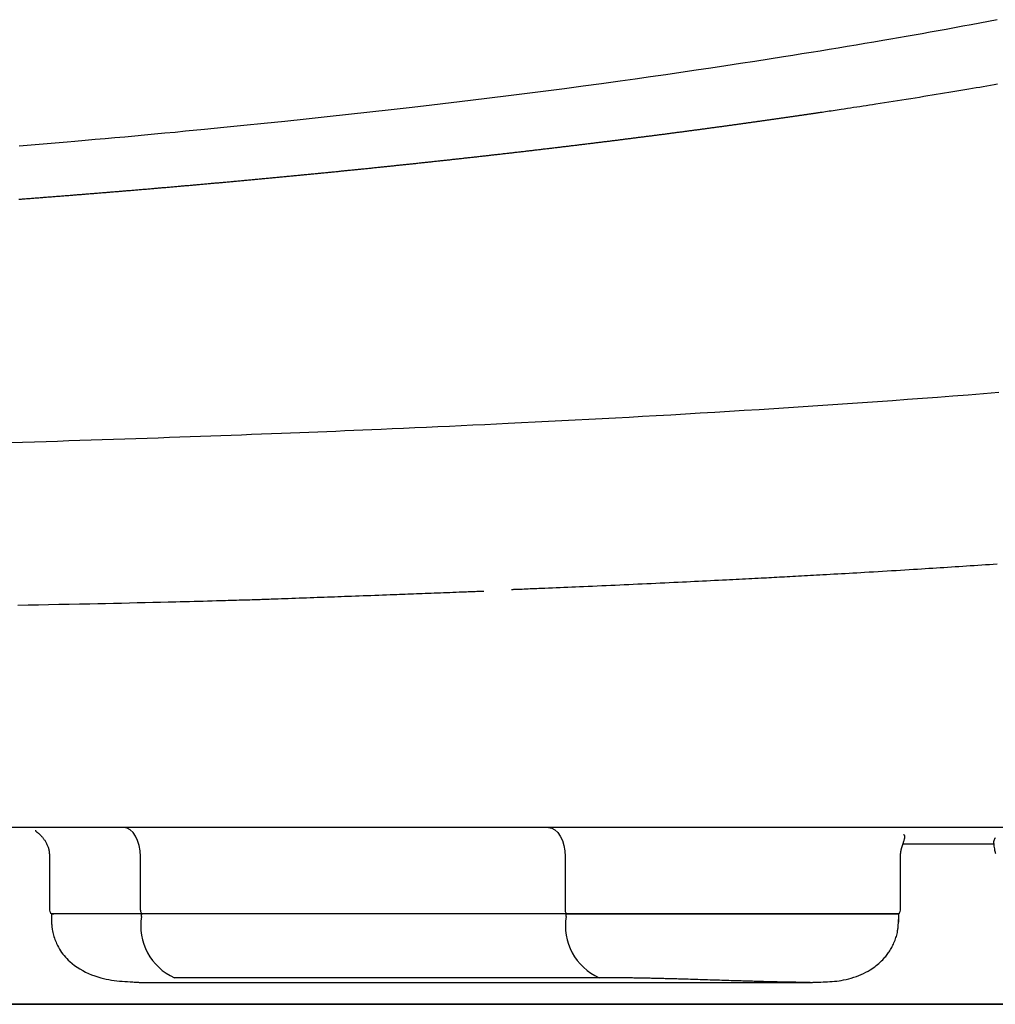
# Model space of a CAD drawing. Extents: x 0 to 2000, y 115 to 2915.
# Drawn here: x 1681 to 1732, y 913 to 964 of the extents above; entities that cross this region are included whole.
import ezdxf

# ---------------------------------------------------------------- set-up
doc = ezdxf.new("R2010")
doc.units = 0
doc.header["$MEASUREMENT"] = 0
doc.layers.add('便器', color=7, linetype='CONTINUOUS')
doc.layers.add('便座', color=7, linetype='CONTINUOUS')

msp = doc.modelspace()

# ---------------------------------------------------------------- linework, layer by layer
at = {"layer": '便器', "color": 7, "linetype": 'CONTINUOUS'}
msp.add_line((1446.500001, 912.999852), (1761.500001, 912.999852), dxfattribs=at)
at = {"layer": '便座', "color": 6, "linetype": 'CONTINUOUS'}
for p, q in [((1797.102909, 922.201587), (1410.897343, 922.201587)), ((1727.30561, 921.361569), (1732.074539, 921.361569)), ((1682.861398, 920.755964), (1682.861398, 917.901818)), ((1727.178503, 917.901818), (1727.178503, 920.756061)), ((1687.594699, 917.901818), (1687.594699, 920.701539)), ((1709.711805, 920.701636), (1709.711805, 917.901818)), ((1682.961398, 917.701818), (1682.961398, 917.279842)), ((1687.652057, 917.701818), (1682.961398, 917.701818)), ((1683.066922, 917.701818), (1683.091566, 917.701818)), ((1687.652057, 917.579524), (1687.652057, 917.701818)), ((1709.769162, 917.701818), (1687.652057, 917.701818)), ((1727.078503, 917.701818), (1709.769162, 917.701818)), ((1709.769162, 917.579524), (1709.769162, 917.701818)), ((1727.078503, 917.281094), (1727.078503, 917.701818)), ((1687.580804, 914.138772), (1722.474142, 914.138772)), ((1711.4916, 914.385595), (1689.374495, 914.385595)), ((1733.840628, 912.999852), (1474.159385, 912.999852))]:
    msp.add_line(p, q, dxfattribs=at)
at = {"layer": '便座', "color": 6, "linetype": 'CONTINUOUS', "flags": 128}
for points in [[(1732.212398, 964.264241), (1731.754464, 964.175122), (1731.300017, 964.087577), (1730.849692, 964.001716), (1730.414817, 963.91965), (1729.984207, 963.839208), (1729.557596, 963.760307), (1729.13472, 963.682866), (1728.715312, 963.606802), (1728.299109, 963.532033), (1727.885844, 963.458477), (1727.475252, 963.386052), (1727.06707, 963.314676), (1726.66103, 963.244267), (1726.256868, 963.174742), (1725.788877, 963.094902), (1725.322361, 963.01601), (1724.856616, 962.937931), (1724.390937, 962.860528), (1723.924619, 962.783664), (1723.456956, 962.707204), (1722.987244, 962.631011), (1722.514778, 962.554949), (1722.038853, 962.478881), (1721.558764, 962.402671), (1721.073806, 962.326183), (1720.340193, 962.211355), (1719.595297, 962.095829), (1718.840244, 961.979832), (1718.076159, 961.86359), (1717.304169, 961.747326), (1716.525401, 961.631269), (1715.74098, 961.515643), (1714.952033, 961.400673), (1714.159687, 961.286586), (1713.365066, 961.173608), (1712.569299, 961.061963), (1711.60811, 960.929181), (1710.645754, 960.798521), (1709.681095, 960.669833), (1708.712998, 960.542967), (1707.740326, 960.417773), (1706.761944, 960.294099), (1705.776716, 960.171795), (1704.783504, 960.050711), (1703.781174, 959.930695), (1702.76859, 959.811598), (1701.744615, 959.693268), (1700.648985, 959.568886), (1699.544016, 959.445598), (1698.434382, 959.323809), (1697.324754, 959.203922), (1696.219806, 959.086343), (1695.124211, 958.971475), (1694.042642, 958.859722), (1692.979771, 958.751489), (1691.940272, 958.64718), (1690.928817, 958.547198), (1689.95008, 958.451949), (1689.402622, 958.399357), (1688.865623, 958.348287), (1688.337142, 958.298557), (1687.815237, 958.249987), (1687.297967, 958.202394), (1686.783389, 958.155597), (1686.269563, 958.109415), (1685.754547, 958.063665), (1685.236399, 958.018168), (1684.713178, 957.97274), (1684.182942, 957.927202), (1683.774755, 957.892463), (1683.362585, 957.857645), (1682.947611, 957.822835), (1682.531015, 957.788125), (1682.113978, 957.753601), (1681.69768, 957.719354), (1681.283302, 957.685472)], [(1681.26886, 954.917711), (1681.334522, 954.922677), (1681.400184, 954.927649), (1681.465622, 954.93261), (1681.531061, 954.937575), (1681.596499, 954.942546), (1681.661936, 954.947521), (1681.727373, 954.952502), (1681.79281, 954.957489), (1681.858246, 954.96248), (1681.923682, 954.967477), (1681.989117, 954.972479), (1682.054552, 954.977486), (1682.119987, 954.982499), (1682.185197, 954.9875), (1682.250407, 954.992506), (1682.315616, 954.997517), (1682.380824, 955.002534), (1682.446033, 955.007556), (1682.511241, 955.012583), (1682.576448, 955.017616), (1682.641655, 955.022654), (1682.706862, 955.027697), (1682.772068, 955.032746), (1682.837274, 955.0378), (1682.902254, 955.042842), (1682.967233, 955.047889), (1683.032211, 955.052942), (1683.09719, 955.058), (1683.162168, 955.063064), (1683.227145, 955.068133), (1683.292122, 955.073207), (1683.357099, 955.078287), (1683.422075, 955.083373), (1683.487051, 955.088464), (1683.552026, 955.09356), (1683.616774, 955.098644), (1683.681521, 955.103733), (1683.746268, 955.108828), (1683.811015, 955.113929), (1683.875761, 955.119035), (1683.940506, 955.124146), (1684.005251, 955.129264), (1684.069996, 955.134386), (1684.13474, 955.139514), (1684.199484, 955.144648), (1684.264227, 955.149788), (1684.328741, 955.154914), (1684.393255, 955.160047), (1684.457768, 955.165185), (1684.522281, 955.170328), (1684.586794, 955.175477), (1684.651306, 955.180632), (1684.715817, 955.185793), (1684.780328, 955.190959), (1684.844839, 955.19613), (1684.909349, 955.201308), (1684.973859, 955.206491), (1685.038138, 955.211661), (1685.102416, 955.216837), (1685.166694, 955.222019), (1685.230972, 955.227206), (1685.295249, 955.232399), (1685.359526, 955.237598), (1685.423802, 955.242803), (1685.488078, 955.248013), (1685.552353, 955.253229), (1685.616628, 955.258451), (1685.680903, 955.263678), (1685.744945, 955.268893), (1685.808987, 955.274113), (1685.873028, 955.279339), (1685.937069, 955.284571), (1686.00111, 955.289809), (1686.06515, 955.295052), (1686.129189, 955.300302), (1686.193228, 955.305557), (1686.257267, 955.310818), (1686.321305, 955.316085), (1686.385342, 955.321358), (1686.449146, 955.326618), (1686.51295, 955.331883), (1686.576752, 955.337154), (1686.640555, 955.342431), (1686.704357, 955.347715), (1686.768158, 955.353004), (1686.831959, 955.358299), (1686.895759, 955.3636), (1686.959559, 955.368906), (1687.023358, 955.374219), (1687.087157, 955.379538), (1687.150721, 955.384843), (1687.214284, 955.390154), (1687.277847, 955.395472), (1687.341409, 955.400795), (1687.40497, 955.406124), (1687.468531, 955.411459), (1687.532092, 955.4168), (1687.595651, 955.422148), (1687.65921, 955.427501), (1687.722769, 955.432861), (1687.786327, 955.438226), (1687.84965, 955.443578), (1687.912974, 955.448937), (1687.976296, 955.454301), (1688.039618, 955.459671), (1688.102939, 955.465048), (1688.16626, 955.47043), (1688.22958, 955.475819), (1688.2929, 955.481213), (1688.356219, 955.486614), (1688.419538, 955.49202), (1688.482856, 955.497433), (1688.545946, 955.502832), (1688.609035, 955.508237), (1688.672124, 955.513648), (1688.735213, 955.519064), (1688.798301, 955.524487), (1688.861389, 955.529916), (1688.924477, 955.53535), (1688.987564, 955.540791), (1689.050651, 955.546237), (1689.113737, 955.55169), (1689.176824, 955.557148), (1689.239685, 955.562593), (1689.302546, 955.568043), (1689.365407, 955.573499), (1689.428267, 955.578962), (1689.491127, 955.58443), (1689.553987, 955.589904), (1689.616846, 955.595383), (1689.679705, 955.600869), (1689.742564, 955.60636), (1689.805422, 955.611858), (1689.868279, 955.617361), (1689.930908, 955.62285), (1689.993536, 955.628345), (1690.056164, 955.633846), (1690.118792, 955.639352), (1690.181418, 955.644864), (1690.244045, 955.650383), (1690.306671, 955.655907), (1690.369296, 955.661436), (1690.431921, 955.666972), (1690.494546, 955.672514), (1690.557169, 955.678061), (1690.619559, 955.683593), (1690.681948, 955.689131), (1690.744337, 955.694675), (1690.806725, 955.700225), (1690.869112, 955.705781), (1690.931499, 955.711342), (1690.993886, 955.716909), (1691.056272, 955.722482), (1691.118657, 955.728061), (1691.181042, 955.733645), (1691.243427, 955.739235), (1691.305571, 955.74481), (1691.367715, 955.75039), (1691.429859, 955.755976), (1691.492002, 955.761568), (1691.554144, 955.767166), (1691.616286, 955.772769), (1691.678428, 955.778378), (1691.740569, 955.783993), (1691.802709, 955.789614), (1691.864849, 955.795241), (1691.926988, 955.800873), (1691.988882, 955.806489), (1692.050775, 955.81211), (1692.112668, 955.817737), (1692.174561, 955.82337), (1692.236453, 955.829009), (1692.298344, 955.834653), (1692.360235, 955.840303), (1692.422125, 955.845959), (1692.484015, 955.851621), (1692.545904, 955.857288), (1692.607792, 955.862961), (1692.66943, 955.868617), (1692.731067, 955.874279), (1692.792704, 955.879946), (1692.85434, 955.885619), (1692.915976, 955.891298), (1692.977611, 955.896982), (1693.039245, 955.902672), (1693.100879, 955.908368), (1693.162513, 955.914069), (1693.224146, 955.919777), (1693.285778, 955.925489), (1693.347154, 955.931184), (1693.408529, 955.936885), (1693.469904, 955.942591), (1693.531278, 955.948303), (1693.592652, 955.954021), (1693.654025, 955.959744), (1693.715398, 955.965473), (1693.77677, 955.971207), (1693.838142, 955.976948), (1693.899513, 955.982694), (1693.960884, 955.988445), (1694.021992, 955.994178), (1694.0831, 955.999917), (1694.144207, 956.005661), (1694.205314, 956.011411), (1694.266421, 956.017166), (1694.327527, 956.022927), (1694.388632, 956.028694), (1694.449737, 956.034466), (1694.510841, 956.040245), (1694.571945, 956.046028), (1694.633048, 956.051818), (1694.693883, 956.057587), (1694.754718, 956.063363), (1694.815553, 956.069144), (1694.876387, 956.07493), (1694.93722, 956.080723), (1694.998053, 956.08652), (1695.058885, 956.092324), (1695.119717, 956.098133), (1695.180548, 956.103948), (1695.241379, 956.109768), (1695.302209, 956.115594), (1695.362766, 956.1214), (1695.423322, 956.127211), (1695.483878, 956.133028), (1695.544434, 956.13885), (1695.604988, 956.144678), (1695.665543, 956.150512), (1695.726096, 956.156351), (1695.78665, 956.162196), (1695.847202, 956.168046), (1695.907754, 956.173902), (1695.968306, 956.179764), (1696.028579, 956.185604), (1696.088851, 956.19145), (1696.149123, 956.197302), (1696.209394, 956.203159), (1696.269665, 956.209022), (1696.329935, 956.21489), (1696.390204, 956.220764), (1696.450474, 956.226643), (1696.510742, 956.232528), (1696.57101, 956.238419), (1696.631277, 956.244315), (1696.69126, 956.250189), (1696.751243, 956.256069), (1696.811225, 956.261954), (1696.871207, 956.267844), (1696.931188, 956.273741), (1696.991168, 956.279643), (1697.051148, 956.28555), (1697.111127, 956.291463), (1697.171106, 956.297382), (1697.231084, 956.303306), (1697.291062, 956.309235), (1697.350749, 956.315142), (1697.410437, 956.321054), (1697.470124, 956.326972), (1697.52981, 956.332895), (1697.589495, 956.338824), (1697.64918, 956.344759), (1697.708865, 956.350699), (1697.768549, 956.356644), (1697.828232, 956.362595), (1697.887915, 956.368552), (1697.947598, 956.374514), (1698.006984, 956.380452), (1698.066371, 956.386396), (1698.125757, 956.392345), (1698.185142, 956.3983), (1698.244527, 956.40426), (1698.303911, 956.410226), (1698.363295, 956.416197), (1698.422678, 956.422174), (1698.48206, 956.428157), (1698.541442, 956.434145), (1698.600824, 956.440138), (1698.659904, 956.446107), (1698.718984, 956.452081), (1698.778063, 956.458061), (1698.837142, 956.464046), (1698.89622, 956.470037), (1698.955298, 956.476033), (1699.014375, 956.482035), (1699.073452, 956.488043), (1699.132528, 956.494055), (1699.191603, 956.500074), (1699.250678, 956.506098), (1699.309447, 956.512096), (1699.368215, 956.5181), (1699.426982, 956.524109), (1699.485749, 956.530123), (1699.544515, 956.536143), (1699.603281, 956.542169), (1699.662046, 956.5482), (1699.72081, 956.554237), (1699.779574, 956.560279), (1699.838337, 956.566327), (1699.8971, 956.57238), (1699.955551, 956.578406), (1700.014001, 956.584438), (1700.072451, 956.590476), (1700.1309, 956.596519), (1700.189349, 956.602567), (1700.247797, 956.608621), (1700.306244, 956.614681), (1700.364691, 956.620746), (1700.423137, 956.626816), (1700.481582, 956.632892), (1700.540027, 956.638973), (1700.598154, 956.645027), (1700.656281, 956.651086), (1700.714407, 956.657151), (1700.772532, 956.663221), (1700.830657, 956.669297), (1700.888781, 956.675378), (1700.946904, 956.681464), (1701.005026, 956.687556), (1701.063148, 956.693654), (1701.121269, 956.699757), (1701.179389, 956.705865), (1701.237188, 956.711945), (1701.294986, 956.718031), (1701.352783, 956.724122), (1701.410579, 956.730218), (1701.468374, 956.73632), (1701.526169, 956.742427), (1701.583962, 956.748539), (1701.641755, 956.754658), (1701.699547, 956.760781), (1701.757338, 956.76691), (1701.815128, 956.773044), (1701.872601, 956.77915), (1701.930073, 956.785262), (1701.987544, 956.791379), (1702.045014, 956.797501), (1702.102484, 956.803629), (1702.159953, 956.809762), (1702.217421, 956.815901), (1702.274889, 956.822045), (1702.332356, 956.828195), (1702.389823, 956.83435), (1702.44729, 956.840511), (1702.504454, 956.846644), (1702.561617, 956.852783), (1702.618781, 956.858928), (1702.675943, 956.865078), (1702.733106, 956.871233), (1702.790268, 956.877394), (1702.847429, 956.883561), (1702.90459, 956.889732), (1702.961751, 956.89591), (1703.018911, 956.902093), (1703.076071, 956.908281), (1703.132935, 956.914443), (1703.189798, 956.92061), (1703.246661, 956.926782), (1703.303524, 956.93296), (1703.360385, 956.939144), (1703.417247, 956.945333), (1703.474108, 956.951527), (1703.530968, 956.957727), (1703.587828, 956.963932), (1703.644687, 956.970143), (1703.701546, 956.976359), (1703.758111, 956.982549), (1703.814676, 956.988744), (1703.87124, 956.994944), (1703.927803, 957.00115), (1703.984366, 957.007361), (1704.040929, 957.013578), (1704.097491, 957.0198), (1704.154052, 957.026028), (1704.210613, 957.032261), (1704.267173, 957.0385), (1704.323732, 957.044744), (1704.38, 957.050961), (1704.436267, 957.057184), (1704.492534, 957.063412), (1704.5488, 957.069645), (1704.605065, 957.075884), (1704.66133, 957.082129), (1704.717595, 957.088379), (1704.773858, 957.094634), (1704.830121, 957.100895), (1704.886384, 957.107161), (1704.942645, 957.113432), (1704.998617, 957.119677), (1705.054589, 957.125927), (1705.11056, 957.132183), (1705.16653, 957.138444), (1705.222499, 957.144711), (1705.278468, 957.150983), (1705.334437, 957.15726), (1705.390405, 957.163543), (1705.446372, 957.169831), (1705.502338, 957.176125), (1705.558304, 957.182424), (1705.613982, 957.188696), (1705.66966, 957.194973), (1705.725336, 957.201256), (1705.781013, 957.207545), (1705.836688, 957.213839), (1705.892363, 957.220138), (1705.948037, 957.226443), (1706.003711, 957.232753), (1706.059384, 957.239068), (1706.115057, 957.245389), (1706.170728, 957.251716), (1706.226114, 957.258015), (1706.281499, 957.26432), (1706.336884, 957.27063), (1706.392267, 957.276946), (1706.447651, 957.283267), (1706.503033, 957.289593), (1706.558415, 957.295925), (1706.613797, 957.302262), (1706.669177, 957.308605), (1706.724558, 957.314953), (1706.779937, 957.321307), (1706.835032, 957.327633), (1706.890127, 957.333965), (1706.945221, 957.340303), (1707.000314, 957.346645), (1707.055407, 957.352993), (1707.110499, 957.359347), (1707.16559, 957.365706), (1707.220681, 957.37207), (1707.275771, 957.37844), (1707.330861, 957.384815), (1707.38595, 957.391196), (1707.440756, 957.397549), (1707.495562, 957.403908), (1707.550367, 957.410272), (1707.605172, 957.416642), (1707.659976, 957.423017), (1707.714779, 957.429397), (1707.769582, 957.435783), (1707.824384, 957.442174), (1707.879185, 957.448571), (1707.933986, 957.454973), (1707.988786, 957.461381), (1708.043306, 957.467761), (1708.097824, 957.474147), (1708.152343, 957.480537), (1708.20686, 957.486934), (1708.261377, 957.493336), (1708.315894, 957.499743), (1708.370409, 957.506155), (1708.424924, 957.512573), (1708.479439, 957.518997), (1708.533952, 957.525426), (1708.588466, 957.53186), (1708.6427, 957.538267), (1708.696933, 957.544679), (1708.751166, 957.551096), (1708.805399, 957.557519), (1708.859631, 957.563948), (1708.913862, 957.570382), (1708.968092, 957.576821), (1709.022322, 957.583265), (1709.076551, 957.589715), (1709.130779, 957.596171), (1709.185007, 957.602632), (1709.238958, 957.609065), (1709.292908, 957.615504), (1709.346858, 957.621948), (1709.400807, 957.628397), (1709.454755, 957.634852), (1709.508703, 957.641312), (1709.56265, 957.647778), (1709.616596, 957.654249), (1709.670542, 957.660725), (1709.724487, 957.667207), (1709.778431, 957.673695), (1709.8321, 957.680154), (1709.885769, 957.686619), (1709.939437, 957.69309), (1709.993104, 957.699565), (1710.04677, 957.706047), (1710.100436, 957.712533), (1710.154102, 957.719025), (1710.207766, 957.725522), (1710.26143, 957.732025), (1710.315094, 957.738533), (1710.368756, 957.745047), (1710.422145, 957.751533), (1710.475534, 957.758024), (1710.528922, 957.76452), (1710.582309, 957.771022), (1710.635696, 957.77753), (1710.689082, 957.784042), (1710.742467, 957.79056), (1710.795852, 957.797084), (1710.849236, 957.803613), (1710.902619, 957.810147), (1710.956002, 957.816687), (1711.009113, 957.823199), (1711.062224, 957.829716), (1711.115334, 957.836238), (1711.168443, 957.842766), (1711.221551, 957.8493), (1711.274659, 957.855839), (1711.327766, 957.862383), (1711.380873, 957.868932), (1711.433979, 957.875487), (1711.487084, 957.882047), (1711.540188, 957.888613), (1711.593023, 957.895151), (1711.645857, 957.901694), (1711.698691, 957.908242), (1711.751524, 957.914796), (1711.804356, 957.921355), (1711.857187, 957.92792), (1711.910018, 957.93449), (1711.962848, 957.941065), (1712.015677, 957.947646), (1712.068506, 957.954232), (1712.121334, 957.960824), (1712.173895, 957.967387), (1712.226454, 957.973956), (1712.279013, 957.98053), (1712.331571, 957.98711), (1712.384129, 957.993695), (1712.436685, 958.000285), (1712.489242, 958.006881), (1712.541797, 958.013482), (1712.594352, 958.020088), (1712.646906, 958.0267), (1712.69946, 958.033317), (1712.751747, 958.039906), (1712.804034, 958.046501), (1712.85632, 958.0531), (1712.908605, 958.059705), (1712.96089, 958.066316), (1713.013174, 958.072932), (1713.065457, 958.079553), (1713.11774, 958.08618), (1713.170022, 958.092812), (1713.222303, 958.099449), (1713.274583, 958.106092), (1713.3266, 958.112706), (1713.378615, 958.119326), (1713.43063, 958.125951), (1713.482645, 958.132582), (1713.534658, 958.139218), (1713.586671, 958.145859), (1713.638683, 958.152506), (1713.690695, 958.159158), (1713.742706, 958.165815), (1713.794716, 958.172478), (1713.846725, 958.179146), (1713.898472, 958.185786), (1713.950219, 958.192431), (1714.001964, 958.199081), (1714.053709, 958.205737), (1714.105454, 958.212399), (1714.157197, 958.219065), (1714.20894, 958.225737), (1714.260682, 958.232414), (1714.312424, 958.239097), (1714.364165, 958.245785), (1714.415905, 958.252478), (1714.467384, 958.259143), (1714.518863, 958.265813), (1714.570341, 958.272489), (1714.621819, 958.27917), (1714.673296, 958.285856), (1714.724772, 958.292548), (1714.776247, 958.299245), (1714.827722, 958.305947), (1714.879196, 958.312655), (1714.930669, 958.319368), (1714.982142, 958.326087), (1715.033355, 958.332777), (1715.084568, 958.339472), (1715.135781, 958.346173), (1715.186993, 958.352879), (1715.238203, 958.35959), (1715.289414, 958.366307), (1715.340623, 958.373028), (1715.391832, 958.379756), (1715.44304, 958.386488), (1715.494248, 958.393226), (1715.545455, 958.39997), (1715.596405, 958.406685), (1715.647354, 958.413405), (1715.698302, 958.42013), (1715.74925, 958.426861), (1715.800197, 958.433597), (1715.851143, 958.440339), (1715.902089, 958.447085), (1715.953033, 958.453838), (1716.003978, 958.460595), (1716.054921, 958.467358), (1716.105864, 958.474126), (1716.156551, 958.480865), (1716.207238, 958.48761), (1716.257924, 958.494361), (1716.30861, 958.501116), (1716.359295, 958.507877), (1716.409979, 958.514643), (1716.460662, 958.521414), (1716.511345, 958.528191), (1716.562027, 958.534973), (1716.612708, 958.541761), (1716.663388, 958.548553), (1716.713815, 958.555318), (1716.764242, 958.562087), (1716.814668, 958.568862), (1716.865093, 958.575642), (1716.915517, 958.582427), (1716.96594, 958.589218), (1717.016363, 958.596014), (1717.066785, 958.602815), (1717.117207, 958.609622), (1717.167628, 958.616434), (1717.218048, 958.623251), (1717.268216, 958.630039), (1717.318384, 958.636833), (1717.368551, 958.643632), (1717.418717, 958.650437), (1717.468883, 958.657247), (1717.519048, 958.664062), (1717.569212, 958.670882), (1717.619375, 958.677707), (1717.669538, 958.684538), (1717.7197, 958.691375), (1717.769861, 958.698216), (1717.819773, 958.705029), (1717.869684, 958.711847), (1717.919594, 958.718671), (1717.969503, 958.725499), (1718.019412, 958.732333), (1718.06932, 958.739172), (1718.119227, 958.746017), (1718.169134, 958.752867), (1718.219039, 958.759722), (1718.268944, 958.766582), (1718.318849, 958.773448), (1718.368505, 958.780285), (1718.418161, 958.787127), (1718.467816, 958.793975), (1718.51747, 958.800828), (1718.567124, 958.807686), (1718.616777, 958.814549), (1718.666429, 958.821418), (1718.71608, 958.828291), (1718.765731, 958.835171), (1718.81538, 958.842055), (1718.86503, 958.848945), (1718.914433, 958.855806), (1718.963835, 958.862672), (1719.013237, 958.869544), (1719.062637, 958.87642), (1719.112038, 958.883302), (1719.161437, 958.890189), (1719.210836, 958.897082), (1719.260234, 958.90398), (1719.309631, 958.910883), (1719.359027, 958.917791), (1719.408423, 958.924705), (1719.457574, 958.93159), (1719.506725, 958.93848), (1719.555875, 958.945375), (1719.605024, 958.952275), (1719.654173, 958.959181), (1719.703321, 958.966092), (1719.752468, 958.973009), (1719.801614, 958.97993), (1719.85076, 958.986857), (1719.899904, 958.993789), (1719.949049, 959.000726), (1719.99795, 959.007635), (1720.046851, 959.014549), (1720.095751, 959.021467), (1720.144651, 959.028392), (1720.193549, 959.035321), (1720.242447, 959.042256), (1720.291344, 959.049196), (1720.340241, 959.056141), (1720.389137, 959.063091), (1720.438032, 959.070047), (1720.486926, 959.077008), (1720.535579, 959.08394), (1720.584232, 959.090877), (1720.632884, 959.09782), (1720.681536, 959.104767), (1720.730186, 959.11172), (1720.778836, 959.118678), (1720.827485, 959.125642), (1720.876134, 959.13261), (1720.924781, 959.139584), (1720.973428, 959.146563), (1721.022074, 959.153548), (1721.070481, 959.160503), (1721.118888, 959.167464), (1721.167294, 959.174429), (1721.215699, 959.1814), (1721.264103, 959.188377), (1721.312506, 959.195358), (1721.360909, 959.202345), (1721.409311, 959.209337), (1721.457713, 959.216334), (1721.506113, 959.223336), (1721.554513, 959.230344), (1721.602676, 959.237323), (1721.650838, 959.244306), (1721.698999, 959.251295), (1721.747159, 959.25829), (1721.795319, 959.265289), (1721.843478, 959.272294), (1721.891637, 959.279304), (1721.939794, 959.286319), (1721.987951, 959.293339), (1722.036107, 959.300365), (1722.084262, 959.307395), (1722.132163, 959.314394), (1722.179949, 959.321382), (1722.227506, 959.32834), (1722.27472, 959.335254), (1722.321478, 959.342105), (1722.367664, 959.348876), (1722.413165, 959.355552), (1722.457867, 959.362115), (1722.501656, 959.368549), (1722.544418, 959.374835), (1722.586038, 959.380958), (1722.626261, 959.38688), (1722.665425, 959.392651), (1722.703716, 959.398297), (1722.741319, 959.403847), (1722.77842, 959.409326), (1722.815204, 959.414763), (1722.851855, 959.420185), (1722.888559, 959.425619), (1722.925501, 959.431091), (1722.962866, 959.43663), (1723.000839, 959.442263), (1723.087242, 959.455089), (1723.177152, 959.468452), (1723.270219, 959.482299), (1723.366093, 959.496581), (1723.464424, 959.511246), (1723.564862, 959.526243), (1723.667057, 959.541521), (1723.770658, 959.55703), (1723.875316, 959.572719), (1723.980681, 959.588536), (1724.086403, 959.604431), (1724.24808, 959.62879), (1724.409872, 959.653229), (1724.571882, 959.677765), (1724.73421, 959.702418), (1724.896956, 959.727202), (1725.060222, 959.752138), (1725.224108, 959.77724), (1725.388716, 959.802528), (1725.554144, 959.828018), (1725.720496, 959.853729), (1725.88787, 959.879676), (1726.11099, 959.914389), (1726.335772, 959.949499), (1726.561913, 959.984958), (1726.789106, 960.020718), (1727.017047, 960.056731), (1727.245432, 960.092947), (1727.473955, 960.12932), (1727.70231, 960.165799), (1727.930194, 960.202338), (1728.157301, 960.238887), (1728.383326, 960.275398), (1728.60275, 960.310976), (1728.820914, 960.346482), (1729.037882, 960.381928), (1729.253717, 960.417325), (1729.468482, 960.452683), (1729.68224, 960.488014), (1729.895053, 960.523328), (1730.106986, 960.558636), (1730.3181, 960.593951), (1730.528459, 960.629281), (1730.738126, 960.664639), (1730.925047, 960.696283), (1731.111572, 960.727977), (1731.297807, 960.759741), (1731.483861, 960.791594), (1731.669839, 960.823555), (1731.855848, 960.855644), (1732.041997, 960.88788), (1732.22839, 960.920283)], [(1732.301504, 944.851272), (1731.493179, 944.786528), (1730.69125, 944.72332), (1729.894834, 944.661548), (1729.103264, 944.601136), (1728.315875, 944.542008), (1727.532001, 944.484088), (1726.750978, 944.427301), (1725.972139, 944.37157), (1725.19482, 944.31682), (1724.418354, 944.262975), (1723.642076, 944.209959), (1722.865322, 944.157695), (1722.102067, 944.107077), (1721.337876, 944.057118), (1720.572909, 944.007823), (1719.80733, 943.959199), (1719.041302, 943.911253), (1718.274988, 943.86399), (1717.508549, 943.817417), (1716.74215, 943.771541), (1715.975953, 943.726368), (1715.21012, 943.681904), (1714.444815, 943.638155), (1713.74309, 943.59864), (1713.041892, 943.559719), (1712.34117, 943.521377), (1711.640868, 943.483601), (1710.940934, 943.446378), (1710.241315, 943.409692), (1709.541958, 943.373529), (1708.842808, 943.337877), (1708.143814, 943.30272), (1707.44492, 943.268045), (1706.746075, 943.233838), (1706.133558, 943.20423), (1705.521574, 943.174986), (1704.91066, 943.146121), (1704.301352, 943.117652), (1703.694189, 943.089593), (1703.089706, 943.06196), (1702.488442, 943.034769), (1701.890932, 943.008035), (1701.297713, 942.981773), (1700.709324, 942.955999), (1700.126299, 942.930729), (1699.648815, 942.910233), (1699.174653, 942.890062), (1698.703108, 942.870186), (1698.233473, 942.850574), (1697.76504, 942.831199), (1697.297103, 942.812029), (1696.828955, 942.793036), (1696.35989, 942.774189), (1695.8892, 942.755458), (1695.416179, 942.736815), (1694.940119, 942.71823), (1694.424178, 942.698281), (1693.904263, 942.678377), (1693.38073, 942.658532), (1692.853936, 942.638756), (1692.324239, 942.619065), (1691.791995, 942.599469), (1691.25756, 942.579983), (1690.721292, 942.560619), (1690.183546, 942.54139), (1689.644681, 942.522308), (1689.105053, 942.503388), (1688.524286, 942.483234), (1687.943057, 942.463279), (1687.361374, 942.443521), (1686.779244, 942.42396), (1686.196676, 942.404592), (1685.613677, 942.385417), (1685.030255, 942.366434), (1684.446418, 942.347639), (1683.862173, 942.329033), (1683.27753, 942.310613), (1682.692495, 942.292377), (1682.077879, 942.273429), (1681.46294, 942.254683), (1680.847775, 942.236138)], [(1706.925542, 934.600812), (1706.929462, 934.600972), (1706.940744, 934.601434), (1706.958665, 934.602168), (1706.982508, 934.603144), (1707.01155, 934.604333), (1707.045072, 934.605705), (1707.082354, 934.607231), (1707.122675, 934.608882), (1707.165315, 934.610628), (1707.209554, 934.612439), (1707.254672, 934.614286), (1707.359883, 934.618593), (1707.465946, 934.622936), (1707.572867, 934.627318), (1707.68065, 934.631738), (1707.789301, 934.636199), (1707.898824, 934.640702), (1708.009225, 934.645249), (1708.12051, 934.649841), (1708.232683, 934.654479), (1708.345748, 934.659166), (1708.459713, 934.663903), (1708.652906, 934.671962), (1708.848367, 934.680153), (1709.045818, 934.688464), (1709.244982, 934.696882), (1709.445583, 934.705396), (1709.647344, 934.713992), (1709.849989, 934.72266), (1710.053241, 934.731387), (1710.256822, 934.74016), (1710.460457, 934.748968), (1710.663869, 934.757798), (1710.902685, 934.768206), (1711.140842, 934.77863), (1711.378375, 934.789072), (1711.615316, 934.799533), (1711.8517, 934.810015), (1712.08756, 934.820521), (1712.322931, 934.831052), (1712.557845, 934.841609), (1712.792336, 934.852195), (1713.026439, 934.862811), (1713.260187, 934.873459), (1713.495008, 934.884205), (1713.72951, 934.894986), (1713.963697, 934.905803), (1714.197577, 934.916655), (1714.431153, 934.927543), (1714.664432, 934.938468), (1714.897419, 934.949431), (1715.13012, 934.960431), (1715.36254, 934.97147), (1715.594686, 934.982548), (1715.826561, 934.993665), (1716.036168, 935.003759), (1716.245496, 935.013883), (1716.454482, 935.024033), (1716.663065, 935.034206), (1716.871182, 935.044398), (1717.07877, 935.054607), (1717.285767, 935.064828), (1717.49211, 935.075059), (1717.697737, 935.085297), (1717.902585, 935.095537), (1718.106592, 935.105778), (1718.274933, 935.11426), (1718.442615, 935.122737), (1718.609601, 935.131208), (1718.77585, 935.13967), (1718.941325, 935.148121), (1719.105987, 935.156559), (1719.269798, 935.164981), (1719.432719, 935.173387), (1719.594712, 935.181773), (1719.755738, 935.190138), (1719.91576, 935.198479), (1720.052551, 935.205633), (1720.1887, 935.212774), (1720.324335, 935.219909), (1720.459586, 935.227047), (1720.594582, 935.234192), (1720.729452, 935.241353), (1720.864326, 935.248537), (1720.999331, 935.255749), (1721.134599, 935.262997), (1721.270257, 935.270288), (1721.406435, 935.277628), (1721.559068, 935.285881), (1721.712489, 935.294204), (1721.866676, 935.302595), (1722.02161, 935.311055), (1722.177271, 935.319583), (1722.333637, 935.328178), (1722.49069, 935.336839), (1722.648408, 935.345566), (1722.806772, 935.354359), (1722.96576, 935.363216), (1723.125354, 935.372138), (1723.318496, 935.382975), (1723.512513, 935.393908), (1723.707432, 935.404938), (1723.903279, 935.416068), (1724.100079, 935.427301), (1724.297859, 935.438639), (1724.496646, 935.450086), (1724.696465, 935.461643), (1724.897342, 935.473314), (1725.099304, 935.485101), (1725.302377, 935.497007), (1725.534683, 935.510693), (1725.768093, 935.524514), (1726.002239, 935.538446), (1726.236754, 935.552468), (1726.471272, 935.566558), (1726.705424, 935.580691), (1726.938844, 935.594847), (1727.171164, 935.609002), (1727.402017, 935.623134), (1727.631035, 935.63722), (1727.857852, 935.651238), (1728.05973, 935.663773), (1728.259762, 935.676248), (1728.458183, 935.688677), (1728.655224, 935.701074), (1728.851118, 935.713453), (1729.046097, 935.725828), (1729.240396, 935.738211), (1729.434246, 935.750618), (1729.627879, 935.763061), (1729.821529, 935.775555), (1730.015429, 935.788113), (1730.212892, 935.800951), (1730.410795, 935.813865), (1730.609077, 935.826854), (1730.807679, 935.839912), (1731.006543, 935.853038), (1731.20561, 935.866227), (1731.40482, 935.879476), (1731.604114, 935.892782), (1731.803434, 935.906142), (1732.00272, 935.919551), (1732.201913, 935.933006)], [(1681.211692, 933.783228), (1681.74794, 933.793339), (1682.283429, 933.803612), (1682.818475, 933.814057), (1683.353391, 933.824688), (1683.888492, 933.835516), (1684.424092, 933.846551), (1684.960505, 933.857807), (1685.373251, 933.86661), (1685.786186, 933.875543), (1686.198835, 933.8846), (1686.61072, 933.893776), (1687.021366, 933.903063), (1687.430297, 933.912457), (1687.837036, 933.921949), (1688.241108, 933.931536), (1688.642035, 933.941209), (1689.039343, 933.950963), (1689.432554, 933.960792), (1689.67442, 933.966929), (1689.914629, 933.973094), (1690.153287, 933.979289), (1690.3905, 933.985516), (1690.626371, 933.991777), (1690.861008, 933.998073), (1691.094516, 934.004406), (1691.326999, 934.010779), (1691.558563, 934.017192), (1691.789314, 934.023649), (1692.019358, 934.03015), (1692.163603, 934.034259), (1692.307418, 934.038382), (1692.450611, 934.042516), (1692.592991, 934.046655), (1692.734366, 934.050797), (1692.874544, 934.054936), (1693.013334, 934.059069), (1693.150542, 934.063192), (1693.285979, 934.067301), (1693.419451, 934.07139), (1693.550768, 934.075458), (1693.644599, 934.078393), (1693.737587, 934.081328), (1693.83012, 934.084276), (1693.92259, 934.087251), (1694.015386, 934.090266), (1694.108898, 934.093336), (1694.203516, 934.096474), (1694.299631, 934.099694), (1694.397632, 934.103009), (1694.497909, 934.106433), (1694.600854, 934.10998), (1694.765959, 934.115728), (1694.937471, 934.121764), (1695.114476, 934.128048), (1695.29606, 934.134541), (1695.481307, 934.141204), (1695.669303, 934.147997), (1695.859134, 934.154882), (1696.049884, 934.161818), (1696.240638, 934.168768), (1696.430483, 934.175692), (1696.618504, 934.18255), (1696.802332, 934.189251), (1696.983911, 934.195869), (1697.163683, 934.202419), (1697.342088, 934.208922), (1697.519567, 934.215394), (1697.696561, 934.221855), (1697.873512, 934.228322), (1698.050859, 934.234814), (1698.229045, 934.241349), (1698.40851, 934.247944), (1698.589694, 934.254619), (1698.789101, 934.261985), (1698.99049, 934.269444), (1699.193285, 934.276974), (1699.396909, 934.284552), (1699.600787, 934.292156), (1699.804343, 934.299764), (1700.007, 934.307354), (1700.208183, 934.314902), (1700.407316, 934.322387), (1700.603821, 934.329786), (1700.797125, 934.337078), (1700.946206, 934.34271), (1701.093457, 934.348281), (1701.239372, 934.35381), (1701.384441, 934.359316), (1701.52916, 934.364817), (1701.67402, 934.370334), (1701.819514, 934.375884), (1701.966136, 934.381487), (1702.114378, 934.387162), (1702.264734, 934.392927), (1702.417695, 934.398803), (1702.573556, 934.404799), (1702.732001, 934.410905), (1702.892514, 934.417101), (1703.054583, 934.423367), (1703.217692, 934.429683), (1703.381327, 934.436032), (1703.544973, 934.442392), (1703.708117, 934.448746), (1703.870244, 934.455072), (1704.03084, 934.461352), (1704.18939, 934.467566), (1704.287051, 934.471402), (1704.383702, 934.475203), (1704.479328, 934.478968), (1704.573915, 934.482698), (1704.667449, 934.486389), (1704.759916, 934.490042), (1704.851301, 934.493655), (1704.941591, 934.497226), (1705.030771, 934.500756), (1705.118828, 934.504242), (1705.205745, 934.507683), (1705.242218, 934.509128), (1705.277914, 934.510541), (1705.312265, 934.511901), (1705.344704, 934.513186), (1705.374661, 934.514372), (1705.401569, 934.515437), (1705.424859, 934.51636), (1705.443963, 934.517116), (1705.458312, 934.517684), (1705.467338, 934.518042), (1705.470473, 934.518166)], [(1682.126069, 922.059923), (1682.126078, 922.059838), (1682.126104, 922.059596), (1682.126145, 922.059216), (1682.126198, 922.058719), (1682.126262, 922.058124), (1682.126334, 922.057451), (1682.126413, 922.056719), (1682.126495, 922.055947), (1682.12658, 922.055156), (1682.126665, 922.054365), (1682.126747, 922.053594), (1682.126898, 922.052193), (1682.127037, 922.050927), (1682.127169, 922.049782), (1682.127298, 922.048742), (1682.12743, 922.047794), (1682.127568, 922.046922), (1682.127717, 922.046111), (1682.127882, 922.045348), (1682.128067, 922.044616), (1682.128277, 922.043902), (1682.128516, 922.043191), (1682.131153, 922.037817), (1682.135333, 922.03189), (1682.140896, 922.025464), (1682.147681, 922.018589), (1682.155527, 922.011318), (1682.164274, 922.003701), (1682.17376, 921.99579), (1682.183826, 921.987638), (1682.194311, 921.979295), (1682.205053, 921.970814), (1682.215893, 921.962246), (1682.234442, 921.947404), (1682.2528, 921.932445), (1682.270964, 921.917358), (1682.28893, 921.902131), (1682.306695, 921.886752), (1682.324256, 921.871209), (1682.341608, 921.85549), (1682.358748, 921.839584), (1682.375674, 921.823478), (1682.392381, 921.807162), (1682.408865, 921.790622), (1682.431, 921.767669), (1682.452723, 921.744258), (1682.47404, 921.720365), (1682.494961, 921.695968), (1682.515492, 921.671046), (1682.535641, 921.645576), (1682.555415, 921.619536), (1682.574824, 921.592905), (1682.593874, 921.56566), (1682.612572, 921.53778), (1682.630928, 921.509241), (1682.652326, 921.474396), (1682.673138, 921.438691), (1682.693255, 921.40223), (1682.712566, 921.365119), (1682.730962, 921.32746), (1682.748333, 921.289359), (1682.76457, 921.25092), (1682.779561, 921.212246), (1682.793198, 921.173442), (1682.805371, 921.134613), (1682.81597, 921.095862), (1682.822432, 921.068742), (1682.828139, 921.041706), (1682.833166, 921.014747), (1682.837589, 920.987858), (1682.841483, 920.961035), (1682.844922, 920.934269), (1682.847984, 920.907554), (1682.850742, 920.880885), (1682.853272, 920.854254), (1682.85565, 920.827656), (1682.857951, 920.801083), (1682.859118, 920.787526), (1682.860266, 920.774198), (1682.861375, 920.761322), (1682.862426, 920.749123), (1682.863399, 920.737825), (1682.864275, 920.72765), (1682.865035, 920.718824), (1682.86566, 920.711569), (1682.86613, 920.70611), (1682.866426, 920.702671), (1682.866529, 920.701474)], [(1687.594699, 920.701539), (1687.578167, 920.994174), (1687.529207, 921.275562), (1687.4497, 921.534892), (1687.342703, 921.762196), (1687.212326, 921.948741), (1687.063581, 922.087356), (1686.902183, 922.172716), (1686.734335, 922.201539)], [(1708.85144, 922.201636), (1709.019288, 922.172813), (1709.180686, 922.087453), (1709.329432, 921.948838), (1709.459808, 921.762294), (1709.566805, 921.534989), (1709.646312, 921.275659), (1709.695272, 920.994271), (1709.711805, 920.701636)], [(1727.173372, 920.701571), (1727.173375, 920.701792), (1727.173386, 920.702424), (1727.173403, 920.703426), (1727.173426, 920.704753), (1727.173453, 920.706362), (1727.173485, 920.70821), (1727.173519, 920.710254), (1727.173557, 920.71245), (1727.173596, 920.714756), (1727.173636, 920.717127), (1727.173677, 920.71952), (1727.173761, 920.724406), (1727.173845, 920.729218), (1727.173933, 920.733972), (1727.174027, 920.738683), (1727.17413, 920.743367), (1727.174244, 920.748039), (1727.174372, 920.752712), (1727.174516, 920.757404), (1727.174679, 920.762129), (1727.174863, 920.766901), (1727.175071, 920.771737), (1727.175584, 920.781992), (1727.176207, 920.792547), (1727.176937, 920.803365), (1727.177768, 920.81441), (1727.178699, 920.825646), (1727.179725, 920.837035), (1727.180843, 920.848543), (1727.18205, 920.860132), (1727.183341, 920.871767), (1727.184713, 920.883411), (1727.186163, 920.895027), (1727.188075, 920.909441), (1727.190099, 920.923747), (1727.192229, 920.937939), (1727.19446, 920.952007), (1727.196788, 920.965944), (1727.199209, 920.979743), (1727.201718, 920.993394), (1727.20431, 921.00689), (1727.206981, 921.020223), (1727.209727, 921.033384), (1727.212542, 921.046367), (1727.21568, 921.060282), (1727.2189, 921.074015), (1727.222208, 921.087606), (1727.225611, 921.101094), (1727.229113, 921.114519), (1727.232719, 921.12792), (1727.236436, 921.141338), (1727.240269, 921.154811), (1727.244224, 921.16838), (1727.248306, 921.182083), (1727.25252, 921.195962), (1727.258767, 921.216122), (1727.265265, 921.236686), (1727.271982, 921.257621), (1727.278887, 921.278895), (1727.285951, 921.300475), (1727.293141, 921.322329), (1727.300428, 921.344425), (1727.307779, 921.366729), (1727.315165, 921.389211), (1727.322554, 921.411836), (1727.329916, 921.434573), (1727.337096, 921.457004), (1727.344184, 921.479458), (1727.351144, 921.501883), (1727.357939, 921.524226), (1727.364535, 921.546434), (1727.370896, 921.568453), (1727.376985, 921.590232), (1727.382766, 921.611716), (1727.388205, 921.632854), (1727.393265, 921.653592), (1727.397911, 921.673877), (1727.400454, 921.685758), (1727.402705, 921.697432), (1727.404533, 921.708873), (1727.405809, 921.720054), (1727.4064, 921.73095), (1727.406176, 921.741533), (1727.405007, 921.751779), (1727.402761, 921.761659), (1727.399307, 921.771149), (1727.394515, 921.780222), (1727.388255, 921.788851), (1727.383162, 921.794413), (1727.377516, 921.799723), (1727.371496, 921.804744), (1727.365278, 921.809437), (1727.359042, 921.813765), (1727.352964, 921.817691), (1727.347224, 921.821176), (1727.341998, 921.824183), (1727.337464, 921.826675), (1727.333802, 921.828614), (1727.331188, 921.829962), (1727.331042, 921.830037), (1727.330904, 921.830107), (1727.330775, 921.830173), (1727.330657, 921.830234), (1727.33055, 921.830289), (1727.330457, 921.830337), (1727.330377, 921.830377), (1727.330313, 921.83041), (1727.330266, 921.830434), (1727.330236, 921.830449), (1727.330226, 921.830454)], [(1732.119582, 921.663896), (1732.105838, 921.6532), (1732.092931, 921.641689), (1732.080964, 921.629237), (1732.070039, 921.61572), (1732.060261, 921.601013), (1732.042281, 921.562127), (1732.030347, 921.517021), (1732.023814, 921.466514), (1732.022036, 921.411426), (1732.024367, 921.352574), (1732.03016, 921.290777), (1732.038769, 921.226855), (1732.04955, 921.161627), (1732.061855, 921.09591), (1732.075038, 921.030524), (1732.088454, 920.966288), (1732.096397, 920.928478), (1732.104084, 920.891887), (1732.11141, 920.857017)], [(1687.594699, 917.901818), (1687.596904, 917.8628), (1687.603432, 917.825281), (1687.614032, 917.790704), (1687.628299, 917.760396), (1687.645682, 917.735524), (1687.665515, 917.717042), (1687.687035, 917.705661), (1687.709415, 917.701818)], [(1709.711805, 917.901818), (1709.714009, 917.8628), (1709.720537, 917.825281), (1709.731138, 917.790704), (1709.745404, 917.760396), (1709.762787, 917.735524), (1709.78262, 917.717042), (1709.80414, 917.705661), (1709.82652, 917.701818)], [(1709.82652, 917.701818), (1709.860574, 917.701818), (1709.957848, 917.701818), (1710.111008, 917.701818), (1710.312718, 917.701818), (1710.555644, 917.701818), (1710.832453, 917.701818), (1711.13581, 917.701818), (1711.458381, 917.701818), (1711.792831, 917.701818), (1712.131826, 917.701818), (1712.468032, 917.701818), (1712.893319, 917.701818), (1713.304619, 917.701818), (1713.705156, 917.701818), (1714.098153, 917.701818), (1714.486834, 917.701818), (1714.874422, 917.701818), (1715.26414, 917.701818), (1715.659212, 917.701818), (1716.062861, 917.701818), (1716.478311, 917.701818), (1716.908784, 917.701818), (1717.667681, 917.701818), (1718.466263, 917.701818), (1719.293047, 917.701818), (1720.13655, 917.701818), (1720.98529, 917.701818), (1721.827783, 917.701818), (1722.652547, 917.701818), (1723.448099, 917.701818), (1724.202956, 917.701818), (1724.905635, 917.701818), (1725.544654, 917.701818), (1725.735295, 917.701818), (1725.916959, 917.701818), (1726.088497, 917.701818), (1726.24876, 917.701818), (1726.396599, 917.701818), (1726.530866, 917.701818), (1726.650412, 917.701818), (1726.754088, 917.701818), (1726.840746, 917.701818), (1726.909236, 917.701818), (1726.958409, 917.701818), (1726.960532, 917.701818), (1726.962568, 917.701818), (1726.964493, 917.701818), (1726.966283, 917.701818), (1726.967914, 917.701818), (1726.96936, 917.701818), (1726.970598, 917.701818), (1726.971603, 917.701818), (1726.972351, 917.701818), (1726.972818, 917.701818), (1726.972979, 917.701818)], [(1682.961163, 917.418012), (1682.961233, 917.416674), (1682.961433, 917.412833), (1682.96175, 917.406749), (1682.96217, 917.39868), (1682.962681, 917.388886), (1682.963267, 917.377626), (1682.963917, 917.36516), (1682.964616, 917.351746), (1682.96535, 917.337645), (1682.966108, 917.323114), (1682.966873, 917.308414), (1682.968571, 917.275988), (1682.970295, 917.243931), (1682.972098, 917.212168), (1682.97403, 917.180627), (1682.976141, 917.149233), (1682.978483, 917.117912), (1682.981104, 917.086592), (1682.984057, 917.055198), (1682.987392, 917.023656), (1682.99116, 916.991893), (1682.99541, 916.959834), (1683.006303, 916.889864), (1683.019575, 916.81848), (1683.035149, 916.745967), (1683.052947, 916.672611), (1683.07289, 916.598695), (1683.0949, 916.524506), (1683.1189, 916.450328), (1683.144812, 916.376445), (1683.172556, 916.303144), (1683.202055, 916.230707), (1683.233231, 916.159422), (1683.279095, 916.062952), (1683.3281, 915.969143), (1683.380318, 915.877905), (1683.435822, 915.789142), (1683.494684, 915.702763), (1683.556976, 915.618674), (1683.622771, 915.536783), (1683.692142, 915.456997), (1683.765159, 915.379223), (1683.841897, 915.303369), (1683.922427, 915.22934), (1684.043482, 915.127128), (1684.171712, 915.028769), (1684.306478, 914.934609), (1684.447139, 914.844996), (1684.593056, 914.760276), (1684.743587, 914.680796), (1684.898093, 914.606903), (1685.055934, 914.538944), (1685.21647, 914.477267), (1685.379059, 914.422217), (1685.543063, 914.374141), (1685.680497, 914.339523), (1685.818342, 914.309539), (1685.956471, 914.283731), (1686.094757, 914.261642), (1686.233073, 914.242814), (1686.371291, 914.226788), (1686.509284, 914.213108), (1686.646926, 914.201315), (1686.784089, 914.190951), (1686.920645, 914.181559), (1687.056468, 914.172681), (1687.128184, 914.168034), (1687.198511, 914.163477), (1687.266301, 914.159084), (1687.330409, 914.15493), (1687.389688, 914.151089), (1687.442993, 914.147635), (1687.489176, 914.144642), (1687.527092, 914.142186), (1687.555593, 914.140339), (1687.573535, 914.139176), (1687.57977, 914.138772)], [(1722.47589, 914.138772), (1722.481041, 914.138953), (1722.495871, 914.139474), (1722.519443, 914.140303), (1722.550822, 914.141405), (1722.589071, 914.142749), (1722.633254, 914.144302), (1722.682435, 914.14603), (1722.735678, 914.147901), (1722.792047, 914.149882), (1722.850606, 914.151939), (1722.910419, 914.154041), (1723.025632, 914.158141), (1723.141851, 914.162583), (1723.258924, 914.167669), (1723.376702, 914.173701), (1723.495034, 914.180981), (1723.61377, 914.189811), (1723.732759, 914.200493), (1723.851851, 914.213327), (1723.970896, 914.228617), (1724.089743, 914.246663), (1724.208243, 914.267769), (1724.343852, 914.29611), (1724.478489, 914.328771), (1724.611841, 914.365628), (1724.743594, 914.406557), (1724.873435, 914.451435), (1725.001051, 914.500139), (1725.126128, 914.552545), (1725.248354, 914.608531), (1725.367416, 914.667971), (1725.482999, 914.730744), (1725.59479, 914.796726), (1725.676813, 914.848785), (1725.756467, 914.902528), (1725.83374, 914.957868), (1725.908621, 915.014717), (1725.981099, 915.072987), (1726.05116, 915.132591), (1726.118795, 915.19344), (1726.183991, 915.255448), (1726.246736, 915.318526), (1726.307019, 915.382588), (1726.364829, 915.447544), (1726.404644, 915.494508), (1726.443253, 915.542021), (1726.480718, 915.590219), (1726.517103, 915.639238), (1726.55247, 915.689214), (1726.586884, 915.740282), (1726.620408, 915.79258), (1726.653104, 915.846243), (1726.685036, 915.901408), (1726.716268, 915.95821), (1726.746862, 916.016785), (1726.776864, 916.077257), (1726.806123, 916.139454), (1726.834472, 916.203189), (1726.861742, 916.268273), (1726.887766, 916.33452), (1726.912376, 916.401743), (1726.935405, 916.469752), (1726.956683, 916.538363), (1726.976044, 916.607386), (1726.99332, 916.676635), (1727.008343, 916.745922), (1727.017295, 916.793445), (1727.025207, 916.840875), (1727.032181, 916.88819), (1727.038318, 916.935369), (1727.04372, 916.982388), (1727.04849, 917.029226), (1727.052729, 917.075861), (1727.056539, 917.12227), (1727.060021, 917.168431), (1727.063279, 917.214322), (1727.066412, 917.259921), (1727.067885, 917.28147), (1727.06933, 917.302604), (1727.070722, 917.322976), (1727.072039, 917.342243), (1727.073257, 917.36006), (1727.074352, 917.376081), (1727.075301, 917.389963), (1727.07608, 917.40136), (1727.076666, 917.409927), (1727.077034, 917.415321), (1727.077162, 917.417195)], [(1722.470845, 914.138772), (1722.470441, 914.138773), (1722.469278, 914.138774), (1722.467434, 914.138776), (1722.464985, 914.138779), (1722.462008, 914.138782), (1722.458579, 914.138786), (1722.454775, 914.13879), (1722.450672, 914.138795), (1722.446347, 914.138799), (1722.441877, 914.138804), (1722.437338, 914.138809), (1722.428259, 914.138819), (1722.419199, 914.13883), (1722.410146, 914.138841), (1722.401089, 914.138852), (1722.392017, 914.138865), (1722.382916, 914.138879), (1722.373776, 914.138895), (1722.364586, 914.138913), (1722.355332, 914.138932), (1722.346005, 914.138955), (1722.336591, 914.13898), (1722.321486, 914.139026), (1722.306172, 914.13908), (1722.290687, 914.13914), (1722.275069, 914.139206), (1722.259353, 914.139278), (1722.243578, 914.139356), (1722.227779, 914.139439), (1722.211995, 914.139526), (1722.196262, 914.139617), (1722.180617, 914.139712), (1722.165097, 914.13981), (1722.149149, 914.139915), (1722.13336, 914.140022), (1722.117714, 914.140133), (1722.102194, 914.140246), (1722.086785, 914.140363), (1722.071471, 914.140483), (1722.056235, 914.140607), (1722.041061, 914.140734), (1722.025933, 914.140864), (1722.010836, 914.140998), (1721.995752, 914.141135), (1721.980064, 914.141282), (1721.964398, 914.141432), (1721.948777, 914.141586), (1721.933226, 914.141743), (1721.917768, 914.141902), (1721.902429, 914.142064), (1721.887231, 914.142227), (1721.872198, 914.142392), (1721.857355, 914.142558), (1721.842726, 914.142724), (1721.828334, 914.142891), (1721.813662, 914.143065), (1721.799229, 914.143239), (1721.784995, 914.143414), (1721.770916, 914.14359), (1721.756951, 914.143768), (1721.743059, 914.143948), (1721.729196, 914.144131), (1721.715321, 914.144317), (1721.701392, 914.144506), (1721.687367, 914.144699), (1721.673205, 914.144897), (1721.64839, 914.145248), (1721.62309, 914.145614), (1721.597353, 914.145992), (1721.571226, 914.146383), (1721.544758, 914.146786), (1721.517997, 914.147201), (1721.490992, 914.147626), (1721.463791, 914.148063), (1721.436443, 914.148509), (1721.408995, 914.148964), (1721.381496, 914.149428), (1721.340658, 914.150133), (1721.299787, 914.150856), (1721.258854, 914.151598), (1721.217832, 914.15236), (1721.176694, 914.153142), (1721.135411, 914.153943), (1721.093957, 914.154765), (1721.052304, 914.155609), (1721.010423, 914.156473), (1720.968287, 914.157359), (1720.925869, 914.158268), (1720.866578, 914.159563), (1720.806829, 914.160897), (1720.74676, 914.162266), (1720.686507, 914.163664), (1720.62621, 914.165087), (1720.566006, 914.166532), (1720.506032, 914.167992), (1720.446427, 914.169464), (1720.387328, 914.170944), (1720.328873, 914.172426), (1720.271199, 914.173907), (1720.210944, 914.175474), (1720.151593, 914.177036), (1720.093014, 914.178597), (1720.035075, 914.180158), (1719.977644, 914.181724), (1719.920588, 914.183296), (1719.863777, 914.184878), (1719.807078, 914.186471), (1719.750359, 914.188079), (1719.693489, 914.189704), (1719.636335, 914.191349), (1719.555689, 914.193688), (1719.47425, 914.19607), (1719.392038, 914.198494), (1719.309074, 914.200959), (1719.225378, 914.203464), (1719.140972, 914.206008), (1719.055875, 914.208591), (1718.970108, 914.211209), (1718.883691, 914.213864), (1718.796646, 914.216554), (1718.708993, 914.219277), (1718.592039, 914.222932), (1718.474137, 914.226639), (1718.355369, 914.230391), (1718.235817, 914.234183), (1718.115563, 914.238009), (1717.99469, 914.241862), (1717.873278, 914.245738), (1717.751412, 914.249629), (1717.629172, 914.253531), (1717.50664, 914.257437), (1717.383899, 914.261342), (1717.25664, 914.265378), (1717.129351, 914.2694), (1717.002139, 914.273402), (1716.87511, 914.277379), (1716.748371, 914.281324), (1716.622028, 914.285231), (1716.496189, 914.289095), (1716.370958, 914.292909), (1716.246445, 914.296669), (1716.122753, 914.300366), (1715.999992, 914.303997), (1715.903315, 914.306826), (1715.80732, 914.309609), (1715.712037, 914.312344), (1715.617494, 914.31503), (1715.523722, 914.317668), (1715.430751, 914.320256), (1715.338609, 914.322793), (1715.247326, 914.325279), (1715.156932, 914.327712), (1715.067457, 914.330093), (1714.97893, 914.332419), (1714.914171, 914.334103), (1714.849817, 914.335759), (1714.785738, 914.33739), (1714.721805, 914.338999), (1714.657889, 914.340587), (1714.593862, 914.342157), (1714.529595, 914.343712), (1714.464958, 914.345254), (1714.399823, 914.346785), (1714.334062, 914.348307), (1714.267544, 914.349824), (1714.201678, 914.351302), (1714.135067, 914.352774), (1714.067813, 914.354236), (1714.000017, 914.355686), (1713.93178, 914.357119), (1713.863204, 914.358534), (1713.79439, 914.359927), (1713.725439, 914.361296), (1713.656454, 914.362636), (1713.587534, 914.363946), (1713.518782, 914.365221), (1713.459671, 914.366292), (1713.400744, 914.367336), (1713.341985, 914.368352), (1713.283379, 914.36934), (1713.22491, 914.370301), (1713.166562, 914.371235), (1713.108319, 914.372141), (1713.050166, 914.373019), (1712.992086, 914.373871), (1712.934064, 914.374694), (1712.876084, 914.375491), (1712.827147, 914.376142), (1712.778197, 914.376774), (1712.729205, 914.377387), (1712.680139, 914.377981), (1712.63097, 914.378557), (1712.581667, 914.379115), (1712.532198, 914.379654), (1712.482534, 914.380176), (1712.432644, 914.380681), (1712.382497, 914.381168), (1712.332063, 914.381638), (1712.289815, 914.382017), (1712.247402, 914.382383), (1712.20488, 914.382734), (1712.162306, 914.383069), (1712.119735, 914.383385), (1712.077223, 914.383682), (1712.034826, 914.383958), (1711.992601, 914.384211), (1711.950603, 914.384439), (1711.908888, 914.384641), (1711.867512, 914.384815), (1711.84158, 914.384911), (1711.815783, 914.384995), (1711.790099, 914.385071), (1711.764507, 914.385137), (1711.738982, 914.385197), (1711.713505, 914.38525), (1711.688051, 914.385297), (1711.6626, 914.385341), (1711.637129, 914.385381), (1711.611615, 914.38542), (1711.586037, 914.385457), (1711.573244, 914.385476), (1711.560645, 914.385494), (1711.548456, 914.385512), (1711.536893, 914.385529), (1711.526172, 914.385544), (1711.516507, 914.385558), (1711.508116, 914.385571), (1711.501214, 914.385581), (1711.496017, 914.385588), (1711.49274, 914.385593), (1711.4916, 914.385595)]]:
    msp.add_lwpolyline(points, dxfattribs=at)
at = {"layer": '便座', "color": 6, "linetype": 'CONTINUOUS'}
for centre, radius, start, end in [((1683.061398, 917.901818), 0.2, 180, 270), ((1726.978503, 917.901818), 0.2, 270, 0), ((1690.561045, 917.08689), 2.950406, 170.388218, 246.286419), ((1712.67815, 917.08689), 2.950406, 170.388218, 246.286419)]:
    msp.add_arc(centre, radius, start, end, dxfattribs=at)

doc.saveas('drawing.dxf')
